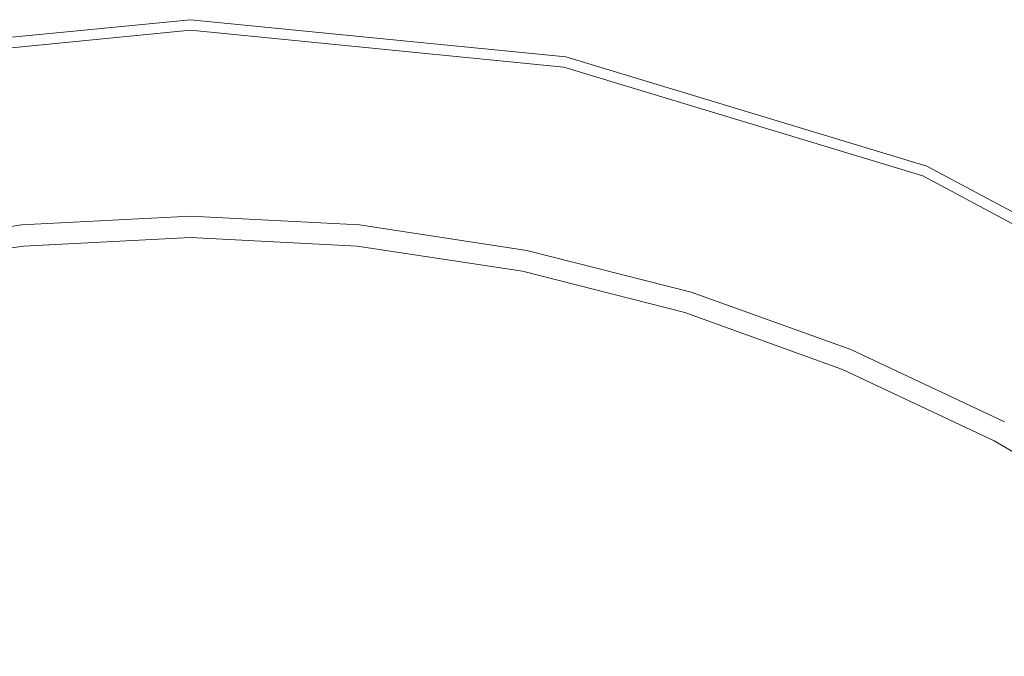
# Model space of a CAD drawing. Extents: x -24 to 82, y -191 to 24.
# Drawn here: x -2 to 10, y 16 to 24 of the extents above; entities that cross this region are included whole.
import ezdxf

# ---------------------------------------------------------------- set-up
doc = ezdxf.new("R2010")
doc.units = 0
doc.header["$LTSCALE"] = 500
doc.header["$MEASUREMENT"] = 0
doc.layers.add('FERRO_CHROM', color=7, linetype='Continuous')

msp = doc.modelspace()

# ---------------------------------------------------------------- linework, layer by layer
at = {"layer": 'FERRO_CHROM', "lineweight": 0}
for points, invisible_edges in [([(0, 24.5, 5), (0, 24.5), (-4.78, 24.029), (-4.78, 24.029, 5)], 13), ([(4.78, 24.029), (-4.78, 24.029), (0, 24.5), (4.78, 24.029)], 15), ([(0, 24.5, 5), (-4.78, 24.029, 5), (-4.753, 23.897, 5.5), (0, 24.365, 5.5)], 11), ([(0, 24.5), (0, 24.5, 5), (4.78, 24.029, 5), (4.78, 24.029)], 7), ([(4.78, 24.029, 5), (0, 24.5, 5), (0, 24.365, 5.5), (4.753, 23.897, 5.5)], 11), ([(0, 24.365, 5.5), (-4.753, 23.897, 5.5), (-4.682, 23.536, 5.866), (0, 23.998, 5.866)], 15), ([(4.753, 23.897, 5.5), (0, 24.365, 5.5), (0, 23.998, 5.866), (4.682, 23.536, 5.866)], 15), ([(-4.78, 24.029), (4.78, -24.029), (-24.029, -4.78), (-4.78, 24.029)], 15), ([(13.611, 20.371), (-4.78, 24.029), (4.78, 24.029), (13.611, 20.371)], 15), ([(24.029, 4.78), (-4.78, 24.029), (13.611, 20.371), (24.029, 4.78)], 15), ([(4.78, -24.029), (-4.78, 24.029), (24.029, 4.78), (4.78, -24.029)], 15), ([(0, 23.998, 5.866), (-4.682, 23.536, 5.866), (-4.584, 23.044, 6), (0, 23.495, 6)], 15), ([(4.682, 23.536, 5.866), (0, 23.998, 5.866), (0, 23.495, 6), (4.584, 23.044, 6)], 15), ([(9.376, 22.635, 5), (4.78, 24.029, 5), (4.753, 23.897, 5.5), (9.324, 22.511, 5.5)], 11), ([(4.78, 24.029), (4.78, 24.029, 5), (9.376, 22.635, 5), (9.376, 22.635)], 7), ([(13.611, 20.371), (4.78, 24.029), (9.376, 22.635), (13.611, 20.371)], 15), ([(9.324, 22.511, 5.5), (4.753, 23.897, 5.5), (4.682, 23.536, 5.866), (9.183, 22.171, 5.866)], 15), ([(-8.991, 21.707, 6), (0, 23.495, 6), (-4.584, 23.044, 6), (-8.991, 21.707, 6)], 15), ([(-8.991, 21.707, 6), (8.991, 21.707, 6), (0, 23.495, 6), (-8.991, 21.707, 6)], 15), ([(0, 23.495, 6), (8.991, 21.707, 6), (4.584, 23.044, 6), (0, 23.495, 6)], 15), ([(9.183, 22.171, 5.866), (4.682, 23.536, 5.866), (4.584, 23.044, 6), (8.991, 21.707, 6)], 15), ([(13.611, 20.371, 5), (9.376, 22.635, 5), (9.324, 22.511, 5.5), (13.537, 20.259, 5.5)], 11), ([(9.376, 22.635), (9.376, 22.635, 5), (13.611, 20.371, 5), (13.611, 20.371)], 7), ([(-0.78, 22.179, 63.935), (-0.485, 22.232, 66.452), (3.382, 22.502, 66.495), (1.897, 22.343, 63.137)], 15), ([(-0.78, 22.179, 68.921), (1.897, 22.343, 69.736), (3.382, 22.502, 66.495), (-0.485, 22.232, 66.452)], 15), ([(4.296, 22.179, 61.371), (1.897, 22.343, 63.137), (3.382, 22.502, 66.495), (5.823, 22.232, 63.092)], 15), ([(4.296, 22.179, 71.491), (5.823, 22.232, 69.898), (3.382, 22.502, 66.495), (1.897, 22.343, 69.736)], 15), ([(8.272, 22.179, 69.195), (7.531, 22.343, 66.547), (3.382, 22.502, 66.495), (5.823, 22.232, 69.898)], 15), ([(8.272, 22.179, 63.894), (5.823, 22.232, 63.092), (3.382, 22.502, 66.495), (7.531, 22.343, 66.547)], 15), ([(13.537, 20.259, 5.5), (9.324, 22.511, 5.5), (9.183, 22.171, 5.866), (13.332, 19.953, 5.866)], 15), ([(-1.296, 22.083, 61.431), (-0.78, 22.179, 63.935), (1.897, 22.343, 63.137), (1.106, 22.22, 60.58)], 15), ([(-1.296, 22.083, 71.277), (1.106, 22.22, 72.121), (1.897, 22.343, 69.736), (-0.78, 22.179, 68.921)], 15), ([(3.396, 22.083, 59.177), (1.106, 22.22, 60.58), (1.897, 22.343, 63.137), (4.296, 22.179, 61.371)], 15), ([(3.396, 22.083, 73.499), (4.296, 22.179, 71.491), (1.897, 22.343, 69.736), (1.106, 22.22, 72.121)], 15), ([(11.145, 22.083, 68.988), (10.725, 22.22, 66.583), (7.531, 22.343, 66.547), (8.272, 22.179, 69.195)], 15), ([(11.145, 22.083, 64.173), (8.272, 22.179, 63.894), (7.531, 22.343, 66.547), (10.725, 22.22, 66.583)], 15), ([(-3.477, 21.757, 64.19), (-3.357, 21.782, 66.431), (-0.485, 22.232, 66.452), (-0.78, 22.179, 63.935)], 15), ([(-3.477, 21.757, 68.639), (-0.78, 22.179, 68.921), (-0.485, 22.232, 66.452), (-3.357, 21.782, 66.431)], 15), ([(-1.664, 22.005, 59.005), (-1.296, 22.083, 61.431), (1.106, 22.22, 60.58), (0.602, 22.128, 58.16)], 15), ([(-1.664, 22.005, 73.458), (0.602, 22.128, 74.279), (1.106, 22.22, 72.121), (-1.296, 22.083, 71.277)], 15), ([(2.826, 22.005, 56.955), (0.602, 22.128, 58.16), (1.106, 22.22, 60.58), (3.396, 22.083, 59.177)], 15), ([(2.826, 22.005, 75.445), (3.396, 22.083, 73.499), (1.106, 22.22, 72.121), (0.602, 22.128, 74.279)], 15), ([(6.481, 21.757, 59.169), (4.296, 22.179, 61.371), (5.823, 22.232, 63.092), (7.837, 21.782, 60.519)], 15), ([(6.481, 21.757, 73.665), (7.837, 21.782, 72.452), (5.823, 22.232, 69.898), (4.296, 22.179, 71.491)], 15), ([(9.784, 21.757, 71.729), (8.272, 22.179, 69.195), (5.823, 22.232, 69.898), (7.837, 21.782, 72.452)], 15), ([(9.784, 21.757, 61.347), (7.837, 21.782, 60.519), (5.823, 22.232, 63.092), (8.272, 22.179, 63.894)], 15), ([(-3.929, 21.653, 59.562), (-3.71, 21.706, 61.903), (-1.296, 22.083, 61.431), (-1.664, 22.005, 59.005)], 15), ([(-3.929, 21.653, 72.915), (-1.664, 22.005, 73.458), (-1.296, 22.083, 71.277), (-3.71, 21.706, 70.803)], 15), ([(-3.71, 21.706, 61.903), (-3.477, 21.757, 64.19), (-0.78, 22.179, 63.935), (-1.296, 22.083, 61.431)], 15), ([(-3.71, 21.706, 70.803), (-1.296, 22.083, 71.277), (-0.78, 22.179, 68.921), (-3.477, 21.757, 68.639)], 15), ([(-1.907, 21.947, 56.546), (0.301, 22.064, 55.738), (0.12, 22.026, 53.176), (-2.054, 21.912, 53.943)], 15), ([(-1.907, 21.947, 75.547), (-2.054, 21.912, 77.625), (0.12, 22.026, 78.348), (0.301, 22.064, 76.319)], 15), ([(-1.907, 21.947, 56.546), (-1.664, 22.005, 59.005), (0.602, 22.128, 58.16), (0.301, 22.064, 55.738)], 15), ([(-1.907, 21.947, 75.547), (0.301, 22.064, 76.319), (0.602, 22.128, 74.279), (-1.664, 22.005, 73.458)], 15), ([(2.489, 21.947, 54.641), (2.286, 21.912, 52.166), (0.12, 22.026, 53.176), (0.301, 22.064, 55.738)], 15), ([(2.489, 21.947, 77.366), (0.301, 22.064, 76.319), (0.12, 22.026, 78.348), (2.286, 21.912, 79.298)], 15), ([(2.489, 21.947, 54.641), (0.301, 22.064, 55.738), (0.602, 22.128, 58.16), (2.826, 22.005, 56.955)], 15), ([(2.489, 21.947, 77.366), (2.826, 22.005, 75.445), (0.602, 22.128, 74.279), (0.301, 22.064, 76.319)], 15), ([(4.994, 21.653, 55.489), (2.826, 22.005, 56.955), (3.396, 22.083, 59.177), (5.579, 21.706, 57.444)], 15), ([(4.994, 21.653, 76.862), (5.579, 21.706, 75.194), (3.396, 22.083, 73.499), (2.826, 22.005, 75.445)], 15), ([(5.579, 21.706, 57.444), (3.396, 22.083, 59.177), (4.296, 22.179, 61.371), (6.481, 21.757, 59.169)], 15), ([(5.579, 21.706, 75.194), (6.481, 21.757, 73.665), (4.296, 22.179, 71.491), (3.396, 22.083, 73.499)], 15), ([(12.107, 21.706, 71.34), (11.145, 22.083, 68.988), (8.272, 22.179, 69.195), (9.784, 21.757, 71.729)], 15), ([(12.107, 21.706, 61.814), (9.784, 21.757, 61.347), (8.272, 22.179, 63.894), (11.145, 22.083, 64.173)], 15), ([(13.332, 19.953, 5.866), (9.183, 22.171, 5.866), (8.991, 21.707, 6), (13.053, 19.536, 6)], 15), ([(-4.106, 21.608, 57.113), (-1.907, 21.947, 56.546), (-2.054, 21.912, 53.943), (-4.212, 21.581, 54.503)], 15), ([(-4.106, 21.608, 75.004), (-4.212, 21.581, 77.098), (-2.054, 21.912, 77.625), (-1.907, 21.947, 75.547)], 15), ([(-4.106, 21.608, 57.113), (-3.929, 21.653, 59.562), (-1.664, 22.005, 59.005), (-1.907, 21.947, 56.546)], 15), ([(-4.106, 21.608, 75.004), (-1.907, 21.947, 75.547), (-1.664, 22.005, 73.458), (-3.929, 21.653, 72.915)], 15), ([(-2.127, 21.894, 51.126), (0.03, 22.006, 50.403), (0, 22, 47.35), (-2.151, 21.889, 48.023)], 15), ([(-2.127, 21.894, 79.734), (-2.151, 21.889, 81.913), (0, 22, 82.53), (0.03, 22.006, 80.405)], 15), ([(-2.151, 21.885, 105.25), (0, 21.997, 105.291), (0, 22, 104.207), (-2.151, 21.889, 104.141)], 15), ([(-2.151, 21.889, 104.141), (0, 22, 104.207), (0, 22, 102.827), (-2.151, 21.889, 102.728)], 15), ([(-2.151, 21.889, 48.023), (0, 22, 47.35), (0, 22, 43.947), (-2.151, 21.889, 44.565)], 15), ([(-2.151, 21.889, 26.991), (-2.151, 21.889, 31.838), (0, 22, 31.425), (0, 22, 26.655)], 15), ([(-2.151, 21.889, 31.838), (-2.151, 21.889, 36.419), (0, 22, 35.931), (0, 22, 31.425)], 15), ([(-2.151, 21.889, 36.419), (-2.151, 21.889, 40.679), (0, 22, 40.123), (0, 22, 35.931)], 15), ([(-2.151, 21.889, 40.679), (-2.151, 21.889, 44.565), (0, 22, 43.947), (0, 22, 40.123)], 15), ([(-2.151, 21.889, 26.991), (0, 22, 26.655), (0, 22, 21.675), (-2.151, 21.889, 21.93)], 15), ([(-2.151, 21.889, 21.93), (0, 22, 21.675), (0, 22, 16.538), (-2.151, 21.889, 16.709)], 15), ([(-2.151, 21.889, 16.709), (0, 22, 16.538), (0, 22, 11.295), (-2.151, 21.889, 11.381)], 15), ([(-2.151, 21.889, 11.381), (0, 22, 11.295), (0, 22, 6), (-2.151, 21.889, 6)], 11), ([(-2.151, 21.889, 81.913), (-2.151, 21.889, 84.202), (0, 22, 84.763), (0, 22, 82.53)], 15), ([(-2.151, 21.889, 94.243), (-2.151, 21.889, 96.665), (0, 22, 96.913), (0, 22, 94.552)], 15), ([(-2.151, 21.889, 96.665), (-2.151, 21.889, 98.927), (0, 22, 99.119), (0, 22, 96.913)], 15), ([(-2.151, 21.889, 98.927), (-2.151, 21.889, 100.969), (0, 22, 101.111), (0, 22, 99.119)], 15), ([(-2.151, 21.889, 100.969), (-2.151, 21.889, 102.728), (0, 22, 102.827), (0, 22, 101.111)], 15), ([(-2.151, 21.889, 94.243), (0, 22, 94.552), (0, 22, 92.096), (-2.151, 21.889, 91.723)], 15), ([(-2.151, 21.889, 91.723), (0, 22, 92.096), (0, 22, 89.606), (-2.151, 21.889, 89.169)], 15), ([(-2.151, 21.889, 89.169), (0, 22, 89.606), (0, 22, 87.141), (-2.151, 21.889, 86.641)], 15), ([(-2.151, 21.889, 86.641), (0, 22, 87.141), (0, 22, 84.763), (-2.151, 21.889, 84.202)], 15), ([(-2.15, 21.876, 106.093), (0, 21.987, 106.117), (0, 21.997, 105.291), (-2.151, 21.885, 105.25)], 15), ([(-2.148, 21.856, 106.711), (0, 21.968, 106.723), (0, 21.987, 106.117), (-2.15, 21.876, 106.093)], 15), ([(-2.148, 21.856, 106.711), (-2.145, 21.824, 107.144), (0, 21.935, 107.149), (0, 21.968, 106.723)], 15), ([(-2.054, 21.912, 53.943), (0.12, 22.026, 53.176), (0.03, 22.006, 50.403), (-2.127, 21.894, 51.126)], 15), ([(-2.054, 21.912, 77.625), (-2.127, 21.894, 79.734), (0.03, 22.006, 80.405), (0.12, 22.026, 78.348)], 15), ([(2.185, 21.894, 49.468), (2.151, 21.889, 46.485), (0, 22, 47.35), (0.03, 22.006, 50.403)], 15), ([(2.185, 21.894, 81.273), (0.03, 22.006, 80.405), (0, 22, 82.53), (2.151, 21.889, 83.324)], 15), ([(2.151, 21.885, 105.344), (2.151, 21.889, 104.293), (0, 22, 104.207), (0, 21.997, 105.291)], 15), ([(2.151, 21.889, 104.293), (2.151, 21.889, 102.954), (0, 22, 102.827), (0, 22, 104.207)], 15), ([(2.151, 21.889, 46.485), (2.151, 21.889, 43.153), (0, 22, 43.947), (0, 22, 47.35)], 15), ([(2.151, 21.889, 26.223), (2.151, 21.889, 21.347), (0, 22, 21.675), (0, 22, 26.655)], 15), ([(2.151, 21.889, 21.347), (2.151, 21.889, 16.317), (0, 22, 16.538), (0, 22, 21.675)], 15), ([(2.151, 21.889, 16.317), (2.151, 21.889, 11.184), (0, 22, 11.295), (0, 22, 16.538)], 15), ([(2.151, 21.889, 11.184), (2.151, 21.889, 6), (0, 22, 6), (0, 22, 11.295)], 13), ([(2.151, 21.889, 26.223), (0, 22, 26.655), (0, 22, 31.425), (2.151, 21.889, 30.892)], 15), ([(2.151, 21.889, 30.892), (0, 22, 31.425), (0, 22, 35.931), (2.151, 21.889, 35.305)], 15), ([(2.151, 21.889, 35.305), (0, 22, 35.931), (0, 22, 40.123), (2.151, 21.889, 39.409)], 15), ([(2.151, 21.889, 39.409), (0, 22, 40.123), (0, 22, 43.947), (2.151, 21.889, 43.153)], 15), ([(2.151, 21.889, 83.324), (0, 22, 82.53), (0, 22, 84.763), (2.151, 21.889, 85.484)], 15), ([(2.151, 21.889, 94.949), (2.151, 21.889, 92.575), (0, 22, 92.096), (0, 22, 94.552)], 15), ([(2.151, 21.889, 92.575), (2.151, 21.889, 90.167), (0, 22, 89.606), (0, 22, 92.096)], 15), ([(2.151, 21.889, 90.167), (2.151, 21.889, 87.784), (0, 22, 87.141), (0, 22, 89.606)], 15), ([(2.151, 21.889, 87.784), (2.151, 21.889, 85.484), (0, 22, 84.763), (0, 22, 87.141)], 15), ([(2.151, 21.889, 94.949), (0, 22, 94.552), (0, 22, 96.913), (2.151, 21.889, 97.232)], 15), ([(2.151, 21.889, 97.232), (0, 22, 96.913), (0, 22, 99.119), (2.151, 21.889, 99.366)], 15), ([(2.151, 21.889, 99.366), (0, 22, 99.119), (0, 22, 101.111), (2.151, 21.889, 101.293)], 15), ([(2.151, 21.889, 101.293), (0, 22, 101.111), (0, 22, 102.827), (2.151, 21.889, 102.954)], 15), ([(2.15, 21.876, 106.147), (2.151, 21.885, 105.344), (0, 21.997, 105.291), (0, 21.987, 106.117)], 15), ([(2.148, 21.856, 106.738), (2.15, 21.876, 106.147), (0, 21.987, 106.117), (0, 21.968, 106.723)], 15), ([(2.148, 21.856, 106.738), (0, 21.968, 106.723), (0, 21.935, 107.149), (2.145, 21.824, 107.155)], 15), ([(2.286, 21.912, 52.166), (2.185, 21.894, 49.468), (0.03, 22.006, 50.403), (0.12, 22.026, 53.176)], 15), ([(2.286, 21.912, 79.298), (0.12, 22.026, 78.348), (0.03, 22.006, 80.405), (2.185, 21.894, 81.273)], 15), ([(4.638, 21.608, 53.324), (4.425, 21.581, 50.967), (2.286, 21.912, 52.166), (2.489, 21.947, 54.641)], 15), ([(4.638, 21.608, 78.622), (2.489, 21.947, 77.366), (2.286, 21.912, 79.298), (4.425, 21.581, 80.427)], 15), ([(4.638, 21.608, 53.324), (2.489, 21.947, 54.641), (2.826, 22.005, 56.955), (4.994, 21.653, 55.489)], 15), ([(4.638, 21.608, 78.622), (4.994, 21.653, 76.862), (2.826, 22.005, 75.445), (2.489, 21.947, 77.366)], 15), ([(-4.265, 21.567, 51.664), (-2.127, 21.894, 51.126), (-2.151, 21.889, 48.023), (-4.283, 21.563, 48.528)], 15), ([(-4.265, 21.567, 79.234), (-4.283, 21.563, 81.449), (-2.151, 21.889, 81.913), (-2.127, 21.894, 79.734)], 15), ([(-4.282, 21.559, 105.219), (-2.151, 21.885, 105.25), (-2.151, 21.889, 104.141), (-4.283, 21.563, 104.092)], 15), ([(-4.283, 21.563, 104.092), (-2.151, 21.889, 104.141), (-2.151, 21.889, 102.728), (-4.283, 21.563, 102.653)], 15), ([(-4.283, 21.563, 48.528), (-2.151, 21.889, 48.023), (-2.151, 21.889, 44.565), (-4.283, 21.563, 45.028)], 15), ([(-4.283, 21.563, 27.243), (-4.283, 21.563, 32.149), (-2.151, 21.889, 31.838), (-2.151, 21.889, 26.991)], 15), ([(-4.283, 21.563, 32.149), (-4.283, 21.563, 36.784), (-2.151, 21.889, 36.419), (-2.151, 21.889, 31.838)], 15), ([(-4.283, 21.563, 36.784), (-4.283, 21.563, 41.095), (-2.151, 21.889, 40.679), (-2.151, 21.889, 36.419)], 15), ([(-4.283, 21.563, 41.095), (-4.283, 21.563, 45.028), (-2.151, 21.889, 44.565), (-2.151, 21.889, 40.679)], 15), ([(-4.283, 21.563, 27.243), (-2.151, 21.889, 26.991), (-2.151, 21.889, 21.93), (-4.283, 21.563, 22.122)], 15), ([(-4.283, 21.563, 22.122), (-2.151, 21.889, 21.93), (-2.151, 21.889, 16.709), (-4.283, 21.563, 16.838)], 15), ([(-4.283, 21.563, 16.838), (-2.151, 21.889, 16.709), (-2.151, 21.889, 11.381), (-4.283, 21.563, 11.446)], 15), ([(-4.283, 21.563, 11.446), (-2.151, 21.889, 11.381), (-2.151, 21.889, 6), (-4.283, 21.563, 6)], 11), ([(-4.283, 21.563, 81.449), (-4.283, 21.563, 83.781), (-2.151, 21.889, 84.202), (-2.151, 21.889, 81.913)], 15), ([(-4.283, 21.563, 94.011), (-4.283, 21.563, 96.478), (-2.151, 21.889, 96.665), (-2.151, 21.889, 94.243)], 15), ([(-4.283, 21.563, 96.478), (-4.283, 21.563, 98.783), (-2.151, 21.889, 98.927), (-2.151, 21.889, 96.665)], 15), ([(-4.283, 21.563, 98.783), (-4.283, 21.563, 100.863), (-2.151, 21.889, 100.969), (-2.151, 21.889, 98.927)], 15), ([(-4.283, 21.563, 100.863), (-4.283, 21.563, 102.653), (-2.151, 21.889, 102.728), (-2.151, 21.889, 100.969)], 15), ([(-4.283, 21.563, 94.011), (-2.151, 21.889, 94.243), (-2.151, 21.889, 91.723), (-4.283, 21.563, 91.444)], 15), ([(-4.283, 21.563, 91.444), (-2.151, 21.889, 91.723), (-2.151, 21.889, 89.169), (-4.283, 21.563, 88.841)], 15), ([(-4.283, 21.563, 88.841), (-2.151, 21.889, 89.169), (-2.151, 21.889, 86.641), (-4.283, 21.563, 86.266)], 15), ([(-4.283, 21.563, 86.266), (-2.151, 21.889, 86.641), (-2.151, 21.889, 84.202), (-4.283, 21.563, 83.781)], 15), ([(-4.28, 21.55, 106.076), (-2.15, 21.876, 106.093), (-2.151, 21.885, 105.25), (-4.282, 21.559, 105.219)], 15), ([(-4.277, 21.531, 106.703), (-2.148, 21.856, 106.711), (-2.15, 21.876, 106.093), (-4.28, 21.55, 106.076)], 15), ([(-4.277, 21.531, 106.703), (-4.27, 21.499, 107.141), (-2.145, 21.824, 107.144), (-2.148, 21.856, 106.711)], 15), ([(-4.27, 21.499, 107.141), (-4.261, 21.451, 107.431), (-2.14, 21.776, 107.431), (-2.145, 21.824, 107.144)], 15), ([(-4.212, 21.581, 54.503), (-2.054, 21.912, 53.943), (-2.127, 21.894, 51.126), (-4.265, 21.567, 51.664)], 15), ([(-4.212, 21.581, 77.098), (-4.265, 21.567, 79.234), (-2.127, 21.894, 79.734), (-2.054, 21.912, 77.625)], 15), ([(-2.145, 21.824, 107.144), (-2.14, 21.776, 107.431), (0, 21.887, 107.433), (0, 21.935, 107.149)], 15), ([(-2.14, 21.776, 107.431), (-2.134, 21.708, 107.613), (0, 21.819, 107.613), (0, 21.887, 107.433)], 15), ([(-2.134, 21.708, 107.613), (-2.125, 21.618, 107.729), (0, 21.728, 107.729), (0, 21.819, 107.613)], 13), ([(2.145, 21.824, 107.155), (0, 21.935, 107.149), (0, 21.887, 107.433), (2.14, 21.776, 107.434)], 15), ([(2.14, 21.776, 107.434), (0, 21.887, 107.433), (0, 21.819, 107.613), (2.134, 21.708, 107.613)], 15), ([(2.134, 21.708, 107.613), (0, 21.819, 107.613), (0, 21.728, 107.729), (2.125, 21.618, 107.729)], 11), ([(4.27, 21.499, 107.162), (2.145, 21.824, 107.155), (2.14, 21.776, 107.434), (4.261, 21.451, 107.436)], 15), ([(4.277, 21.531, 106.756), (2.148, 21.856, 106.738), (2.145, 21.824, 107.155), (4.27, 21.499, 107.162)], 15), ([(4.277, 21.531, 106.756), (4.28, 21.55, 106.183), (2.15, 21.876, 106.147), (2.148, 21.856, 106.738)], 15), ([(4.28, 21.55, 106.183), (4.282, 21.559, 105.407), (2.151, 21.885, 105.344), (2.15, 21.876, 106.147)], 15), ([(4.318, 21.567, 48.364), (4.283, 21.563, 45.465), (2.151, 21.889, 46.485), (2.185, 21.894, 49.468)], 15), ([(4.318, 21.567, 82.299), (2.185, 21.894, 81.273), (2.151, 21.889, 83.324), (4.283, 21.563, 84.26)], 15), ([(4.282, 21.559, 105.407), (4.283, 21.563, 104.393), (2.151, 21.889, 104.293), (2.151, 21.885, 105.344)], 15), ([(4.283, 21.563, 104.393), (4.283, 21.563, 103.105), (2.151, 21.889, 102.954), (2.151, 21.889, 104.293)], 15), ([(4.283, 21.563, 45.465), (4.283, 21.563, 42.217), (2.151, 21.889, 43.153), (2.151, 21.889, 46.485)], 15), ([(4.283, 21.563, 25.713), (4.283, 21.563, 20.961), (2.151, 21.889, 21.347), (2.151, 21.889, 26.223)], 15), ([(4.283, 21.563, 20.961), (4.283, 21.563, 16.057), (2.151, 21.889, 16.317), (2.151, 21.889, 21.347)], 15), ([(4.283, 21.563, 16.057), (4.283, 21.563, 11.054), (2.151, 21.889, 11.184), (2.151, 21.889, 16.317)], 15), ([(4.283, 21.563, 11.054), (4.283, 21.563, 6), (2.151, 21.889, 6), (2.151, 21.889, 11.184)], 13), ([(4.283, 21.563, 25.713), (2.151, 21.889, 26.223), (2.151, 21.889, 30.892), (4.283, 21.563, 30.266)], 15), ([(4.283, 21.563, 30.266), (2.151, 21.889, 30.892), (2.151, 21.889, 35.305), (4.283, 21.563, 34.567)], 15), ([(4.283, 21.563, 34.567), (2.151, 21.889, 35.305), (2.151, 21.889, 39.409), (4.283, 21.563, 38.567)], 15), ([(4.283, 21.563, 38.567), (2.151, 21.889, 39.409), (2.151, 21.889, 43.153), (4.283, 21.563, 42.217)], 15), ([(4.283, 21.563, 84.26), (2.151, 21.889, 83.324), (2.151, 21.889, 85.484), (4.283, 21.563, 86.333)], 15), ([(4.283, 21.563, 95.417), (4.283, 21.563, 93.139), (2.151, 21.889, 92.575), (2.151, 21.889, 94.949)], 15), ([(4.283, 21.563, 93.139), (4.283, 21.563, 90.828), (2.151, 21.889, 90.167), (2.151, 21.889, 92.575)], 15), ([(4.283, 21.563, 90.828), (4.283, 21.563, 88.541), (2.151, 21.889, 87.784), (2.151, 21.889, 90.167)], 15), ([(4.283, 21.563, 88.541), (4.283, 21.563, 86.333), (2.151, 21.889, 85.484), (2.151, 21.889, 87.784)], 15), ([(4.283, 21.563, 95.417), (2.151, 21.889, 94.949), (2.151, 21.889, 97.232), (4.283, 21.563, 97.609)], 15), ([(4.283, 21.563, 97.609), (2.151, 21.889, 97.232), (2.151, 21.889, 99.366), (4.283, 21.563, 99.657)], 15), ([(4.283, 21.563, 99.657), (2.151, 21.889, 99.366), (2.151, 21.889, 101.293), (4.283, 21.563, 101.508)], 15), ([(4.283, 21.563, 101.508), (2.151, 21.889, 101.293), (2.151, 21.889, 102.954), (4.283, 21.563, 103.105)], 15), ([(4.425, 21.581, 50.967), (4.318, 21.567, 48.364), (2.185, 21.894, 49.468), (2.286, 21.912, 52.166)], 15), ([(4.425, 21.581, 80.427), (2.286, 21.912, 79.298), (2.185, 21.894, 81.273), (4.318, 21.567, 82.299)], 15), ([(-21.707, 8.991, 6), (8.991, 21.707, 6), (-8.991, 21.707, 6), (-21.707, 8.991, 6)], 15), ([(-8.991, -21.707, 6), (8.991, 21.707, 6), (-21.707, 8.991, 6), (-8.991, -21.707, 6)], 15), ([(8.991, 21.707, 6), (-8.991, -21.707, 6), (21.707, -8.991, 6), (8.991, 21.707, 6)], 15), ([(-4.261, 21.451, 107.431), (-4.248, 21.385, 107.613), (-2.134, 21.708, 107.613), (-2.14, 21.776, 107.431)], 15), ([(-4.248, 21.385, 107.613), (-4.23, 21.296, 107.729), (-2.125, 21.618, 107.729), (-2.134, 21.708, 107.613)], 13), ([(-2.113, 21.502, 107.819), (0, 21.611, 107.819), (0, 21.728, 107.729), (-2.125, 21.618, 107.729)], 15), ([(2.113, 21.502, 107.819), (2.125, 21.618, 107.729), (0, 21.728, 107.729), (0, 21.611, 107.819)], 15), ([(4.248, 21.385, 107.613), (2.134, 21.708, 107.613), (2.125, 21.618, 107.729), (4.23, 21.296, 107.729)], 11), ([(4.261, 21.451, 107.436), (2.14, 21.776, 107.434), (2.134, 21.708, 107.613), (4.248, 21.385, 107.613)], 15), ([(7.092, 21.088, 53.858), (4.994, 21.653, 55.489), (5.579, 21.706, 57.444), (7.663, 21.12, 55.602)], 15), ([(7.092, 21.088, 78.436), (7.663, 21.12, 76.99), (5.579, 21.706, 75.194), (4.994, 21.653, 76.862)], 15), ([(7.663, 21.12, 55.602), (5.579, 21.706, 57.444), (6.481, 21.757, 59.169), (8.518, 21.146, 57.061)], 15), ([(7.663, 21.12, 76.99), (8.518, 21.146, 75.738), (6.481, 21.757, 73.665), (5.579, 21.706, 75.194)], 15), ([(8.518, 21.146, 57.061), (6.481, 21.757, 59.169), (7.837, 21.782, 60.519), (9.726, 21.158, 58.21)], 15), ([(8.518, 21.146, 75.738), (9.726, 21.158, 74.736), (7.837, 21.782, 72.452), (6.481, 21.757, 73.665)], 15), ([(11.357, 21.146, 74.038), (9.784, 21.757, 71.729), (7.837, 21.782, 72.452), (9.726, 21.158, 74.736)], 15), ([(11.357, 21.146, 59.02), (9.726, 21.158, 58.21), (7.837, 21.782, 60.519), (9.784, 21.757, 61.347)], 15), ([(8.991, 21.707, 6), (16.614, 16.614, 6), (13.053, 19.536, 6), (8.991, 21.707, 6)], 15), ([(8.991, 21.707, 6), (21.707, 8.991, 6), (16.614, 16.614, 6), (8.991, 21.707, 6)], 15), ([(8.991, 21.707, 6), (21.707, -8.991, 6), (21.707, 8.991, 6), (8.991, 21.707, 6)], 15), ([(13.314, 21.12, 73.585), (12.107, 21.706, 71.34), (9.784, 21.757, 71.729), (11.357, 21.146, 74.038)], 15), ([(13.314, 21.12, 59.558), (11.357, 21.146, 59.02), (9.784, 21.757, 61.347), (12.107, 21.706, 61.814)], 15), ([(-4.207, 21.181, 107.819), (-2.113, 21.502, 107.819), (-2.125, 21.618, 107.729), (-4.23, 21.296, 107.729)], 15), ([(-2.092, 21.31, 107.887), (0, 21.421, 107.887), (0, 21.611, 107.819), (-2.113, 21.502, 107.819)], 15), ([(2.092, 21.31, 107.887), (2.113, 21.502, 107.819), (0, 21.611, 107.819), (0, 21.421, 107.887)], 15), ([(4.207, 21.181, 107.819), (4.23, 21.296, 107.729), (2.125, 21.618, 107.729), (2.113, 21.502, 107.819)], 15), ([(6.374, 21.027, 105.477), (6.375, 21.03, 104.504), (4.283, 21.563, 104.393), (4.282, 21.559, 105.407)], 15), ([(6.411, 21.033, 47.135), (6.375, 21.03, 44.329), (4.283, 21.563, 45.465), (4.318, 21.567, 48.364)], 15), ([(6.411, 21.033, 83.44), (4.318, 21.567, 82.299), (4.283, 21.563, 84.26), (6.375, 21.03, 85.302)], 15), ([(6.375, 21.03, 104.504), (6.375, 21.03, 103.272), (4.283, 21.563, 103.105), (4.283, 21.563, 104.393)], 15), ([(6.375, 21.03, 44.329), (6.375, 21.03, 41.175), (4.283, 21.563, 42.217), (4.283, 21.563, 45.465)], 15), ([(6.375, 21.03, 25.146), (6.375, 21.03, 20.53), (4.283, 21.563, 20.961), (4.283, 21.563, 25.713)], 15), ([(6.375, 21.03, 20.53), (6.375, 21.03, 15.768), (4.283, 21.563, 16.057), (4.283, 21.563, 20.961)], 15), ([(6.375, 21.03, 15.768), (6.375, 21.03, 10.908), (4.283, 21.563, 11.054), (4.283, 21.563, 16.057)], 15), ([(6.375, 21.03, 10.908), (6.375, 21.03, 6), (4.283, 21.563, 6), (4.283, 21.563, 11.054)], 13), ([(6.375, 21.03, 25.146), (4.283, 21.563, 25.713), (4.283, 21.563, 30.266), (6.375, 21.03, 29.567)], 15), ([(6.375, 21.03, 29.567), (4.283, 21.563, 30.266), (4.283, 21.563, 34.567), (6.375, 21.03, 33.745)], 15), ([(6.375, 21.03, 33.745), (4.283, 21.563, 34.567), (4.283, 21.563, 38.567), (6.375, 21.03, 37.63)], 15), ([(6.375, 21.03, 37.63), (4.283, 21.563, 38.567), (4.283, 21.563, 42.217), (6.375, 21.03, 41.175)], 15), ([(6.375, 21.03, 85.302), (4.283, 21.563, 84.26), (4.283, 21.563, 86.333), (6.375, 21.03, 87.28)], 15), ([(6.375, 21.03, 95.939), (6.375, 21.03, 93.767), (4.283, 21.563, 93.139), (4.283, 21.563, 95.417)], 15), ([(6.375, 21.03, 93.767), (6.375, 21.03, 91.565), (4.283, 21.563, 90.828), (4.283, 21.563, 93.139)], 15), ([(6.375, 21.03, 91.565), (6.375, 21.03, 89.385), (4.283, 21.563, 88.541), (4.283, 21.563, 90.828)], 15), ([(6.375, 21.03, 89.385), (6.375, 21.03, 87.28), (4.283, 21.563, 86.333), (4.283, 21.563, 88.541)], 15), ([(6.375, 21.03, 95.939), (4.283, 21.563, 95.417), (4.283, 21.563, 97.609), (6.375, 21.03, 98.028)], 15), ([(6.375, 21.03, 98.028), (4.283, 21.563, 97.609), (4.283, 21.563, 99.657), (6.375, 21.03, 99.982)], 15), ([(6.375, 21.03, 99.982), (4.283, 21.563, 99.657), (4.283, 21.563, 101.508), (6.375, 21.03, 101.747)], 15), ([(6.375, 21.03, 101.747), (4.283, 21.563, 101.508), (4.283, 21.563, 103.105), (6.375, 21.03, 103.272)], 15), ([(6.518, 21.042, 49.631), (6.411, 21.033, 47.135), (4.318, 21.567, 48.364), (4.425, 21.581, 50.967)], 15), ([(6.518, 21.042, 81.683), (4.425, 21.581, 80.427), (4.318, 21.567, 82.299), (6.411, 21.033, 83.44)], 15), ([(6.733, 21.059, 51.859), (6.518, 21.042, 49.631), (4.425, 21.581, 50.967), (4.638, 21.608, 53.324)], 15), ([(6.733, 21.059, 80.019), (4.638, 21.608, 78.622), (4.425, 21.581, 80.427), (6.518, 21.042, 81.683)], 15), ([(6.733, 21.059, 51.859), (4.638, 21.608, 53.324), (4.994, 21.653, 55.489), (7.092, 21.088, 53.858)], 15), ([(6.733, 21.059, 80.019), (7.092, 21.088, 78.436), (4.994, 21.653, 76.862), (4.638, 21.608, 78.622)], 15), ([(-4.166, 20.988, 107.887), (-2.092, 21.31, 107.887), (-2.113, 21.502, 107.819), (-4.207, 21.181, 107.819)], 15), ([(4.166, 20.988, 107.887), (4.207, 21.181, 107.819), (2.113, 21.502, 107.819), (2.092, 21.31, 107.887)], 15), ([(6.342, 20.922, 107.438), (4.261, 21.451, 107.436), (4.248, 21.385, 107.613), (6.323, 20.857, 107.613)], 15), ([(6.356, 20.968, 107.17), (4.27, 21.499, 107.162), (4.261, 21.451, 107.436), (6.342, 20.922, 107.438)], 15), ([(6.366, 20.999, 106.776), (4.277, 21.531, 106.756), (4.27, 21.499, 107.162), (6.356, 20.968, 107.17)], 15), ([(6.366, 20.999, 106.776), (6.371, 21.018, 106.223), (4.28, 21.55, 106.183), (4.277, 21.531, 106.756)], 15), ([(6.371, 21.018, 106.223), (6.374, 21.027, 105.477), (4.282, 21.559, 105.407), (4.28, 21.55, 106.183)], 15), ([(-4.091, 20.663, 107.936), (-2.054, 20.993, 107.936), (-2.092, 21.31, 107.887), (-4.166, 20.988, 107.887)], 15), ([(-2.054, 20.993, 107.936), (0, 21.108, 107.936), (0, 21.421, 107.887), (-2.092, 21.31, 107.887)], 15), ([(2.054, 20.993, 107.936), (2.092, 21.31, 107.887), (0, 21.421, 107.887), (0, 21.108, 107.936)], 15), ([(4.091, 20.663, 107.936), (4.166, 20.988, 107.887), (2.092, 21.31, 107.887), (2.054, 20.993, 107.936)], 15), ([(6.323, 20.857, 107.613), (4.248, 21.385, 107.613), (4.23, 21.296, 107.729), (6.296, 20.77, 107.729)], 11), ([(6.262, 20.658, 107.819), (6.296, 20.77, 107.729), (4.23, 21.296, 107.729), (4.207, 21.181, 107.819)], 15), ([(-1.992, 20.5, 107.968), (0, 20.626, 107.968), (0, 21.108, 107.936), (-2.054, 20.993, 107.936)], 15), ([(1.992, 20.5, 107.968), (2.054, 20.993, 107.936), (0, 21.108, 107.936), (0, 20.626, 107.968)], 15), ([(6.202, 20.465, 107.887), (6.262, 20.658, 107.819), (4.207, 21.181, 107.819), (4.166, 20.988, 107.887)], 15), ([(8.756, 20.314, 50.315), (8.548, 20.305, 48.213), (6.518, 21.042, 49.631), (6.733, 21.059, 51.859)], 15), ([(8.756, 20.314, 81.489), (6.733, 21.059, 80.019), (6.518, 21.042, 81.683), (8.548, 20.305, 83.017)], 15), ([(8.756, 20.314, 50.315), (6.733, 21.059, 51.859), (7.092, 21.088, 53.858), (9.104, 20.328, 52.159)], 15), ([(8.756, 20.314, 81.489), (9.104, 20.328, 80.073), (7.092, 21.088, 78.436), (6.733, 21.059, 80.019)], 15), ([(9.104, 20.328, 52.159), (7.092, 21.088, 53.858), (7.663, 21.12, 55.602), (9.644, 20.344, 53.741)], 15), ([(9.104, 20.328, 80.073), (9.644, 20.344, 78.801), (7.663, 21.12, 76.99), (7.092, 21.088, 78.436)], 15), ([(9.644, 20.344, 53.741), (7.663, 21.12, 55.602), (8.518, 21.146, 57.061), (10.426, 20.357, 55.058)], 15), ([(9.644, 20.344, 78.801), (10.426, 20.357, 77.704), (8.518, 21.146, 75.738), (7.663, 21.12, 76.99)], 15), ([(10.426, 20.357, 55.058), (8.518, 21.146, 57.061), (9.726, 21.158, 58.21), (11.503, 20.363, 56.104)], 15), ([(10.426, 20.357, 77.704), (11.503, 20.363, 76.815), (9.726, 21.158, 74.736), (8.518, 21.146, 75.738)], 15), ([(12.926, 20.357, 76.164), (11.357, 21.146, 74.038), (9.726, 21.158, 74.736), (11.503, 20.363, 76.815)], 15), ([(12.926, 20.357, 56.876), (11.503, 20.363, 56.104), (9.726, 21.158, 58.21), (11.357, 21.146, 59.02)], 15), ([(-3.971, 20.151, 107.968), (-1.992, 20.5, 107.968), (-2.054, 20.993, 107.936), (-4.091, 20.663, 107.936)], 15), ([(3.971, 20.151, 107.968), (4.091, 20.663, 107.936), (2.054, 20.993, 107.936), (1.992, 20.5, 107.968)], 15), ([(6.094, 20.134, 107.936), (6.202, 20.465, 107.887), (4.166, 20.988, 107.887), (4.091, 20.663, 107.936)], 15), ([(8.384, 20.24, 107.179), (6.356, 20.968, 107.17), (6.342, 20.922, 107.438), (8.365, 20.195, 107.44)], 15), ([(8.396, 20.269, 106.798), (6.366, 20.999, 106.776), (6.356, 20.968, 107.17), (8.384, 20.24, 107.179)], 15), ([(8.396, 20.269, 106.798), (8.403, 20.287, 106.266), (6.371, 21.018, 106.223), (6.366, 20.999, 106.776)], 15), ([(8.403, 20.287, 106.266), (8.407, 20.296, 105.551), (6.374, 21.027, 105.477), (6.371, 21.018, 106.223)], 15), ([(8.407, 20.296, 105.551), (8.408, 20.299, 104.624), (6.375, 21.03, 104.504), (6.374, 21.027, 105.477)], 15), ([(8.443, 20.301, 45.823), (8.408, 20.299, 43.116), (6.375, 21.03, 44.329), (6.411, 21.033, 47.135)], 15), ([(8.443, 20.301, 84.658), (6.411, 21.033, 83.44), (6.375, 21.03, 85.302), (8.408, 20.299, 86.416)], 15), ([(8.408, 20.299, 104.624), (8.408, 20.299, 103.451), (6.375, 21.03, 103.272), (6.375, 21.03, 104.504)], 15), ([(8.408, 20.299, 43.116), (8.408, 20.299, 40.061), (6.375, 21.03, 41.175), (6.375, 21.03, 44.329)], 15), ([(8.408, 20.299, 24.54), (8.408, 20.299, 20.07), (6.375, 21.03, 20.53), (6.375, 21.03, 25.146)], 15), ([(8.408, 20.299, 20.07), (8.408, 20.299, 15.459), (6.375, 21.03, 15.768), (6.375, 21.03, 20.53)], 15), ([(8.408, 20.299, 15.459), (8.408, 20.299, 10.753), (6.375, 21.03, 10.908), (6.375, 21.03, 15.768)], 15), ([(8.408, 20.299, 10.753), (8.408, 20.299, 6), (6.375, 21.03, 6), (6.375, 21.03, 10.908)], 13), ([(8.408, 20.299, 24.54), (6.375, 21.03, 25.146), (6.375, 21.03, 29.567), (8.408, 20.299, 28.821)], 15), ([(8.408, 20.299, 28.821), (6.375, 21.03, 29.567), (6.375, 21.03, 33.745), (8.408, 20.299, 32.866)], 15), ([(8.408, 20.299, 32.866), (6.375, 21.03, 33.745), (6.375, 21.03, 37.63), (8.408, 20.299, 36.629)], 15), ([(8.408, 20.299, 36.629), (6.375, 21.03, 37.63), (6.375, 21.03, 41.175), (8.408, 20.299, 40.061)], 15), ([(8.408, 20.299, 86.416), (6.375, 21.03, 85.302), (6.375, 21.03, 87.28), (8.408, 20.299, 88.291)], 15), ([(8.408, 20.299, 96.496), (8.408, 20.299, 94.438), (6.375, 21.03, 93.767), (6.375, 21.03, 95.939)], 15), ([(8.408, 20.299, 94.438), (8.408, 20.299, 92.352), (6.375, 21.03, 91.565), (6.375, 21.03, 93.767)], 15), ([(8.408, 20.299, 92.352), (8.408, 20.299, 90.286), (6.375, 21.03, 89.385), (6.375, 21.03, 91.565)], 15), ([(8.408, 20.299, 90.286), (8.408, 20.299, 88.291), (6.375, 21.03, 87.28), (6.375, 21.03, 89.385)], 15), ([(8.408, 20.299, 96.496), (6.375, 21.03, 95.939), (6.375, 21.03, 98.028), (8.408, 20.299, 98.476)], 15), ([(8.408, 20.299, 98.476), (6.375, 21.03, 98.028), (6.375, 21.03, 99.982), (8.408, 20.299, 100.328)], 15), ([(8.408, 20.299, 100.328), (6.375, 21.03, 99.982), (6.375, 21.03, 101.747), (8.408, 20.299, 102.003)], 15), ([(8.408, 20.299, 102.003), (6.375, 21.03, 101.747), (6.375, 21.03, 103.272), (8.408, 20.299, 103.451)], 15), ([(8.548, 20.305, 48.213), (8.443, 20.301, 45.823), (6.411, 21.033, 47.135), (6.518, 21.042, 49.631)], 15), ([(8.548, 20.305, 83.017), (6.518, 21.042, 81.683), (6.411, 21.033, 83.44), (8.443, 20.301, 84.658)], 15), ([(8.339, 20.132, 107.613), (6.323, 20.857, 107.613), (6.296, 20.77, 107.729), (8.304, 20.048, 107.729)], 11), ([(8.365, 20.195, 107.44), (6.342, 20.922, 107.438), (6.323, 20.857, 107.613), (8.339, 20.132, 107.613)], 15), ([(8.26, 19.941, 107.819), (8.304, 20.048, 107.729), (6.296, 20.77, 107.729), (6.262, 20.658, 107.819)], 15), ([(-1.992, 20.5, 107.968), (-1.9, 19.782, 107.987), (0, 19.926, 107.987), (0, 20.626, 107.968)], 15), ([(1.992, 20.5, 107.968), (0, 20.626, 107.968), (0, 19.926, 107.987), (1.9, 19.782, 107.987)], 15), ([(5.921, 19.607, 107.968), (6.094, 20.134, 107.936), (4.091, 20.663, 107.936), (3.971, 20.151, 107.968)], 15), ([(8.181, 19.751, 107.887), (8.26, 19.941, 107.819), (6.262, 20.658, 107.819), (6.202, 20.465, 107.887)], 15), ([(-3.971, 20.151, 107.968), (-3.79, 19.4, 107.987), (-1.9, 19.782, 107.987), (-1.992, 20.5, 107.968)], 15), ([(3.971, 20.151, 107.968), (1.992, 20.5, 107.968), (1.9, 19.782, 107.987), (3.79, 19.4, 107.987)], 15), ([(8.045, 19.423, 107.936), (8.181, 19.751, 107.887), (6.202, 20.465, 107.887), (6.094, 20.134, 107.936)], 15), ([(8.756, 20.314, 50.315), (10.69, 19.384, 48.763), (10.494, 19.381, 46.765), (8.548, 20.305, 48.213)], 15), ([(8.756, 20.314, 81.489), (8.548, 20.305, 83.017), (10.494, 19.381, 84.377), (10.69, 19.384, 82.965)], 15), ([(8.756, 20.314, 50.315), (9.104, 20.328, 52.159), (11.018, 19.39, 50.489), (10.69, 19.384, 48.763)], 15), ([(8.756, 20.314, 81.489), (10.69, 19.384, 82.965), (11.018, 19.39, 81.68), (9.104, 20.328, 80.073)], 15), ([(9.104, 20.328, 52.159), (9.644, 20.344, 53.741), (11.516, 19.396, 51.954), (11.018, 19.39, 50.489)], 15), ([(9.104, 20.328, 80.073), (11.018, 19.39, 81.68), (11.516, 19.396, 80.538), (9.644, 20.344, 78.801)], 15), ([(9.644, 20.344, 53.741), (10.426, 20.357, 55.058), (12.225, 19.402, 53.167), (11.516, 19.396, 51.954)], 15), ([(9.644, 20.344, 78.801), (11.516, 19.396, 80.538), (12.225, 19.402, 79.557), (10.426, 20.357, 77.704)], 15), ([(8.365, 20.195, 107.44), (8.339, 20.132, 107.613), (10.277, 19.219, 107.613), (10.309, 19.279, 107.442)], 15), ([(8.384, 20.24, 107.179), (8.365, 20.195, 107.44), (10.309, 19.279, 107.442), (10.332, 19.321, 107.187)], 15), ([(8.396, 20.269, 106.798), (8.384, 20.24, 107.179), (10.332, 19.321, 107.187), (10.347, 19.35, 106.82)], 15), ([(8.396, 20.269, 106.798), (10.347, 19.35, 106.82), (10.357, 19.367, 106.31), (8.403, 20.287, 106.266)], 15), ([(8.403, 20.287, 106.266), (10.357, 19.367, 106.31), (10.361, 19.376, 105.628), (8.407, 20.296, 105.551)], 15), ([(8.407, 20.296, 105.551), (10.361, 19.376, 105.628), (10.363, 19.378, 104.747), (8.408, 20.299, 104.624)], 15), ([(8.443, 20.301, 45.823), (10.395, 19.379, 44.473), (10.363, 19.378, 41.862), (8.408, 20.299, 43.116)], 15), ([(8.443, 20.301, 84.658), (8.408, 20.299, 86.416), (10.363, 19.378, 87.566), (10.395, 19.379, 85.912)], 15), ([(8.408, 20.299, 104.624), (10.363, 19.378, 104.747), (10.363, 19.378, 103.636), (8.408, 20.299, 103.451)], 15), ([(8.408, 20.299, 43.116), (10.363, 19.378, 41.862), (10.363, 19.378, 38.91), (8.408, 20.299, 40.061)], 15), ([(8.408, 20.299, 24.54), (8.408, 20.299, 28.821), (10.363, 19.378, 28.05), (10.363, 19.378, 23.914)], 15), ([(8.408, 20.299, 28.821), (8.408, 20.299, 32.866), (10.363, 19.378, 31.959), (10.363, 19.378, 28.05)], 15), ([(8.408, 20.299, 32.866), (8.408, 20.299, 36.629), (10.363, 19.378, 35.594), (10.363, 19.378, 31.959)], 15), ([(8.408, 20.299, 36.629), (8.408, 20.299, 40.061), (10.363, 19.378, 38.91), (10.363, 19.378, 35.594)], 15), ([(8.408, 20.299, 24.54), (10.363, 19.378, 23.914), (10.363, 19.378, 19.595), (8.408, 20.299, 20.07)], 15), ([(8.408, 20.299, 20.07), (10.363, 19.378, 19.595), (10.363, 19.378, 15.139), (8.408, 20.299, 15.459)], 15), ([(8.408, 20.299, 15.459), (10.363, 19.378, 15.139), (10.363, 19.378, 10.592), (8.408, 20.299, 10.753)], 15), ([(8.408, 20.299, 10.753), (10.363, 19.378, 10.592), (10.363, 19.378, 6), (8.408, 20.299, 6)], 11), ([(8.408, 20.299, 86.416), (8.408, 20.299, 88.291), (10.363, 19.378, 89.336), (10.363, 19.378, 87.566)], 15), ([(8.408, 20.299, 96.496), (8.408, 20.299, 98.476), (10.363, 19.378, 98.938), (10.363, 19.378, 97.072)], 15), ([(8.408, 20.299, 98.476), (8.408, 20.299, 100.328), (10.363, 19.378, 100.686), (10.363, 19.378, 98.938)], 15), ([(8.408, 20.299, 100.328), (8.408, 20.299, 102.003), (10.363, 19.378, 102.267), (10.363, 19.378, 100.686)], 15), ([(8.408, 20.299, 102.003), (8.408, 20.299, 103.451), (10.363, 19.378, 103.636), (10.363, 19.378, 102.267)], 15), ([(8.408, 20.299, 96.496), (10.363, 19.378, 97.072), (10.363, 19.378, 95.132), (8.408, 20.299, 94.438)], 15), ([(8.408, 20.299, 94.438), (10.363, 19.378, 95.132), (10.363, 19.378, 93.165), (8.408, 20.299, 92.352)], 15), ([(8.408, 20.299, 92.352), (10.363, 19.378, 93.165), (10.363, 19.378, 91.218), (8.408, 20.299, 90.286)], 15), ([(8.408, 20.299, 90.286), (10.363, 19.378, 91.218), (10.363, 19.378, 89.336), (8.408, 20.299, 88.291)], 15), ([(8.548, 20.305, 48.213), (10.494, 19.381, 46.765), (10.395, 19.379, 44.473), (8.443, 20.301, 45.823)], 15), ([(8.548, 20.305, 83.017), (8.443, 20.301, 84.658), (10.395, 19.379, 85.912), (10.494, 19.381, 84.377)], 15), ([(5.921, 19.607, 107.968), (3.971, 20.151, 107.968), (3.79, 19.4, 107.987), (5.661, 18.829, 107.987)], 15), ([(7.828, 18.898, 107.968), (8.045, 19.423, 107.936), (6.094, 20.134, 107.936), (5.921, 19.607, 107.968)], 15), ([(8.339, 20.132, 107.613), (8.304, 20.048, 107.729), (10.234, 19.139, 107.729), (10.277, 19.219, 107.613)], 13), ([(8.181, 19.751, 107.887), (10.086, 18.856, 107.887), (10.179, 19.036, 107.819), (8.26, 19.941, 107.819)], 15), ([(8.26, 19.941, 107.819), (10.179, 19.036, 107.819), (10.234, 19.139, 107.729), (8.304, 20.048, 107.729)], 15), ([(-1.9, 19.782, 107.987), (-1.745, 18.852, 107.997), (0, 19.034, 107.997), (0, 19.926, 107.987)], 15), ([(1.9, 19.782, 107.987), (0, 19.926, 107.987), (0, 19.034, 107.997), (1.745, 18.852, 107.997)], 15), ([(-3.79, 19.4, 107.987), (-3.5, 18.399, 107.997), (-1.745, 18.852, 107.997), (-1.9, 19.782, 107.987)], 15), ([(3.79, 19.4, 107.987), (1.9, 19.782, 107.987), (1.745, 18.852, 107.997), (3.5, 18.399, 107.997)], 15), ([(8.045, 19.423, 107.936), (9.928, 18.546, 107.936), (10.086, 18.856, 107.887), (8.181, 19.751, 107.887)], 15), ([(7.828, 18.898, 107.968), (5.921, 19.607, 107.968), (5.661, 18.829, 107.987), (7.505, 18.118, 107.987)], 15), ([(5.661, 18.829, 107.987), (3.79, 19.4, 107.987), (3.5, 18.399, 107.997), (5.275, 17.767, 107.997)], 15), ([(7.828, 18.898, 107.968), (9.678, 18.051, 107.968), (9.928, 18.546, 107.936), (8.045, 19.423, 107.936)], 15), ([(10.332, 19.321, 107.187), (10.309, 19.279, 107.442), (12.156, 18.181, 107.445), (12.183, 18.222, 107.196)], 15), ([(10.347, 19.35, 106.82), (10.332, 19.321, 107.187), (12.183, 18.222, 107.196), (12.201, 18.249, 106.842)], 15), ([(10.347, 19.35, 106.82), (12.201, 18.249, 106.842), (12.211, 18.265, 106.354), (10.357, 19.367, 106.31)], 15), ([(10.357, 19.367, 106.31), (12.211, 18.265, 106.354), (12.217, 18.273, 105.706), (10.361, 19.376, 105.628)], 15), ([(10.361, 19.376, 105.628), (12.217, 18.273, 105.706), (12.219, 18.276, 104.87), (10.363, 19.378, 104.747)], 15), ([(10.277, 19.219, 107.613), (10.234, 19.139, 107.729), (12.067, 18.049, 107.729), (12.118, 18.125, 107.613)], 13), ([(10.309, 19.279, 107.442), (10.277, 19.219, 107.613), (12.118, 18.125, 107.613), (12.156, 18.181, 107.445)], 15), ([(10.179, 19.036, 107.819), (12.003, 17.952, 107.819), (12.067, 18.049, 107.729), (10.234, 19.139, 107.729)], 15), ([(-1.745, 18.852, 107.997), (-1.497, 17.722, 108), (0, 17.975, 108), (0, 19.034, 107.997)], 15), ([(1.745, 18.852, 107.997), (0, 19.034, 107.997), (0, 17.975, 108), (1.497, 17.722, 108)], 15), ([(10.086, 18.856, 107.887), (11.895, 17.786, 107.887), (12.003, 17.952, 107.819), (10.179, 19.036, 107.819)], 15), ([(-3.5, 18.399, 107.997), (-3.052, 17.137, 108), (-1.497, 17.722, 108), (-1.745, 18.852, 107.997)], 15), ([(3.5, 18.399, 107.997), (1.745, 18.852, 107.997), (1.497, 17.722, 108), (3.052, 17.137, 108)], 15), ([(7.505, 18.118, 107.987), (5.661, 18.829, 107.987), (5.275, 17.767, 107.997), (7.057, 17.038, 107.997)], 15), ([(7.828, 18.898, 107.968), (7.505, 18.118, 107.987), (9.311, 17.317, 107.987), (9.678, 18.051, 107.968)], 15), ([(9.928, 18.546, 107.936), (11.718, 17.504, 107.936), (11.895, 17.786, 107.887), (10.086, 18.856, 107.887)], 15), ([(9.678, 18.051, 107.968), (11.441, 17.057, 107.968), (11.718, 17.504, 107.936), (9.928, 18.546, 107.936)], 15), ([(5.275, 17.767, 107.997), (3.5, 18.399, 107.997), (3.052, 17.137, 108), (4.721, 16.391, 108)], 15), ([(7.505, 18.118, 107.987), (7.057, 17.038, 107.997), (8.833, 16.293, 107.997), (9.311, 17.317, 107.987)], 15), ([(9.678, 18.051, 107.968), (9.311, 17.317, 107.987), (11.038, 16.398, 107.987), (11.441, 17.057, 107.968)], 15), ([(-1.497, 17.722, 108), (-0.976, 16.467, 108), (0, 17.004, 108), (0, 17.975, 108)], 15), ([(1.497, 17.722, 108), (0, 17.975, 108), (0, 17.004, 108), (0.976, 16.467, 108)], 15), ([(-3.052, 17.137, 108), (-2.36, 15.618, 108), (-0.976, 16.467, 108), (-1.497, 17.722, 108)], 15), ([(3.052, 17.137, 108), (1.497, 17.722, 108), (0.976, 16.467, 108), (2.36, 15.618, 108)], 15), ([(7.057, 17.038, 107.997), (5.275, 17.767, 107.997), (4.721, 16.391, 108), (6.467, 15.612, 108)], 15), ([(9.311, 17.317, 107.987), (8.833, 16.293, 107.997), (10.535, 15.485, 107.997), (11.038, 16.398, 107.987)], 15), ([(4.721, 16.391, 108), (3.052, 17.137, 108), (2.36, 15.618, 108), (3.957, 14.667, 108)], 15), ([(0, 15.161, 108), (0.976, 16.467, 108), (0, 17.004, 108), (-0.976, 16.467, 108)], 15), ([(7.057, 17.038, 107.997), (6.467, 15.612, 108), (8.252, 14.928, 108), (8.833, 16.293, 107.997)], 15), ([(-1.338, 13.847, 108), (0, 15.161, 108), (-0.976, 16.467, 108), (-2.36, 15.618, 108)], 15), ([(1.338, 13.847, 108), (2.36, 15.618, 108), (0.976, 16.467, 108), (0, 15.161, 108)], 15)]:
    msp.add_3dface(points, dxfattribs=dict(at, invisible_edges=invisible_edges))

doc.saveas('drawing.dxf')
